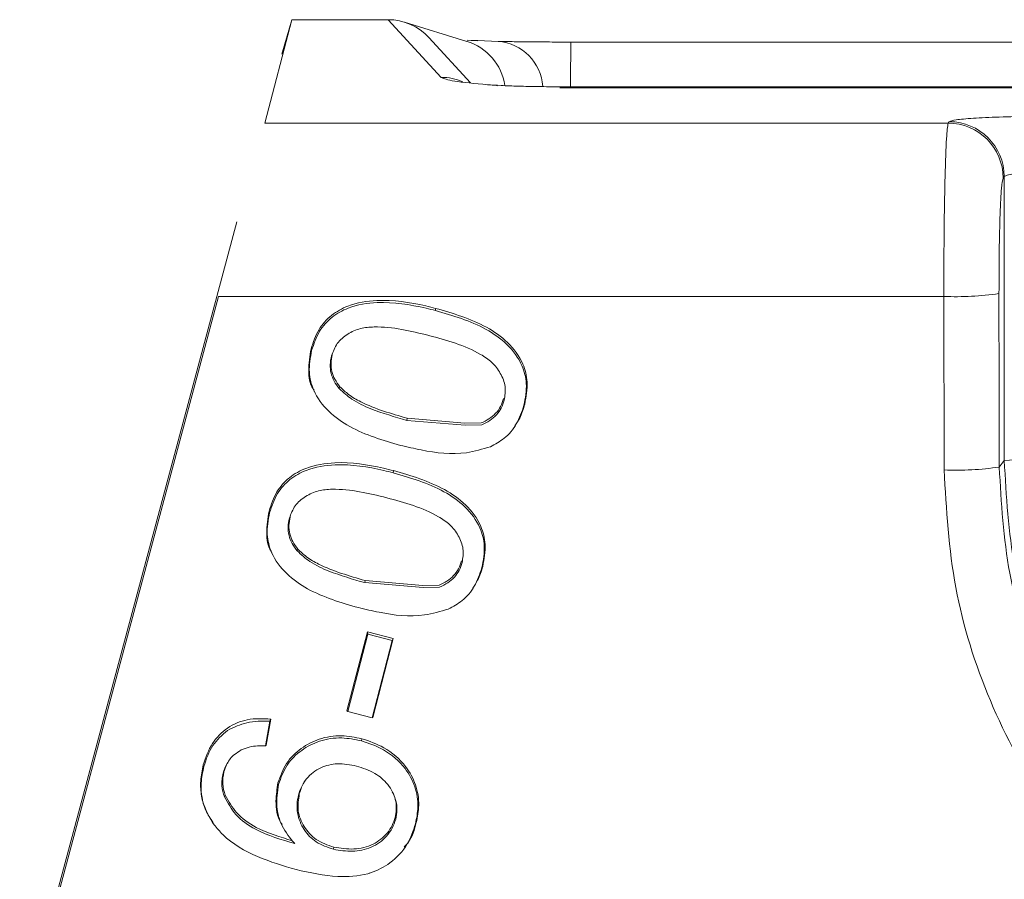
# Model space of a CAD drawing. Units: millimetres. Extents: x 0 to 420, y 0 to 297.
# Drawn here: x 121 to 124, y 52 to 54 of the extents above; entities that cross this region are included whole.
import ezdxf

# ---------------------------------------------------------------- set-up
doc = ezdxf.new("R2010")
doc.units = ezdxf.units.MM
doc.layers.add('SLD-0', color=179, linetype='Continuous')

msp = doc.modelspace()

# ---------------------------------------------------------------- linework, layer by layer
at = {"layer": 'SLD-0', "color": 179, "linetype": 'Continuous', "lineweight": 15}
for p, q in [((121.80819, 53.82559), (121.74257, 53.57456)), ((121.78412, 53.74188), (121.80819, 53.82559)), ((121.80819, 53.82559), (122.0418, 53.82559)), ((122.1703, 53.68562), (122.0418, 53.82559)), ((122.23268, 53.77304), (122.08114, 53.81968)), ((122.24135, 53.67227), (122.14037, 53.78227)), ((122.23361, 53.77436), (122.23268, 53.77304)), ((122.25927, 53.77461), (122.23451, 53.77565)), ((122.25928, 53.77473), (122.30856, 53.773)), ((122.48503, 53.77133), (124.99992, 53.77133)), ((122.28245, 53.66788), (122.30433, 53.66603)), ((122.30433, 53.66603), (122.30742, 53.66534)), ((126.11918, 53.66286), (122.45809, 53.66286)), ((126.11932, 53.66032), (122.45824, 53.66032)), ((121.74257, 53.57456), (123.40039, 53.57456)), ((123.40039, 53.57456), (123.40187, 53.57654)), ((123.40187, 53.57654), (123.40304, 53.5781)), ((123.53481, 53.44288), (123.53365, 53.44132)), ((123.5363, 53.44486), (123.53481, 53.44288)), ((123.5363, 53.44486), (123.53635, 52.75612)), ((120.93071, 50.55683), (121.67493, 53.33482)), ((121.63004, 53.15403), (120.86649, 50.30414)), ((123.38976, 53.15403), (121.63004, 53.15403)), ((123.39038, 52.73295), (123.38976, 53.15403)), ((123.52357, 53.16097), (123.52392, 52.92517)), ((122.15701, 53.12502), (122.15629, 53.11982)), ((121.85482, 53.02679), (121.85622, 53.02284)), ((121.90624, 53.01276), (121.90426, 53.00968)), ((121.92325, 52.93024), (121.92486, 52.93489)), ((121.86136, 52.92613), (121.86265, 52.92335)), ((123.52392, 52.92517), (123.52419, 52.73989)), ((122.37323, 52.89276), (122.37125, 52.88968)), ((122.08722, 52.85321), (122.08795, 52.85841)), ((122.08795, 52.85841), (122.22769, 52.84645)), ((122.22871, 52.84144), (122.08722, 52.85321)), ((122.22769, 52.84645), (122.26769, 52.84693)), ((122.2687, 52.84208), (122.22871, 52.84144)), ((122.34805, 52.83708), (122.34977, 52.83963)), ((123.52419, 52.73989), (123.53635, 52.75612)), ((122.05498, 52.73115), (122.05426, 52.72595)), ((121.75279, 52.63292), (121.75419, 52.62897)), ((121.80421, 52.61889), (121.80223, 52.61581)), ((121.75933, 52.53226), (121.76062, 52.52948)), ((121.82122, 52.53637), (121.82283, 52.54102)), ((122.2712, 52.49889), (122.26922, 52.49581)), ((121.98519, 52.45934), (121.98592, 52.46454)), ((122.12668, 52.44757), (121.98519, 52.45934)), ((121.98592, 52.46454), (122.12566, 52.45258)), ((122.12566, 52.45258), (122.16566, 52.45306)), ((122.16667, 52.44821), (122.12668, 52.44757)), ((122.24602, 52.44322), (122.24774, 52.44576)), ((121.94179, 52.14868), (121.99132, 52.33991)), ((121.94362, 52.14642), (121.99229, 52.33427)), ((121.99132, 52.33991), (122.054, 52.3237)), ((121.99132, 52.33991), (121.99229, 52.33427)), ((121.99229, 52.33427), (122.05159, 52.31894)), ((122.05159, 52.31894), (122.00292, 52.13109)), ((122.054, 52.3237), (122.00447, 52.13247)), ((122.05159, 52.31894), (122.054, 52.3237)), ((121.94179, 52.14868), (121.94362, 52.14642)), ((122.00292, 52.13109), (121.94362, 52.14642)), ((121.75458, 52.1232), (121.74398, 52.06334)), ((121.75691, 52.12822), (121.74573, 52.06507)), ((121.75458, 52.1232), (121.75575, 52.12571)), ((121.75575, 52.12571), (121.75691, 52.12822)), ((122.00447, 52.13247), (122.00292, 52.13109)), ((121.97776, 52.08071), (121.97703, 52.07551)), ((121.74485, 52.06421), (121.74398, 52.06334)), ((121.74573, 52.06507), (121.74485, 52.06421)), ((121.59325, 52.01705), (121.59465, 52.0131)), ((121.64351, 51.99999), (121.64154, 51.99692)), ((121.77448, 51.97351), (121.77588, 51.96956)), ((121.64661, 51.94348), (121.6447, 51.93932)), ((121.82631, 51.94683), (121.82433, 51.94375)), ((121.60053, 51.90461), (121.60181, 51.90184)), ((122.05861, 51.88935), (122.06002, 51.8854)), ((121.78357, 51.87185), (121.78486, 51.86907)), ((122.11014, 51.87713), (122.10816, 51.87406)), ((121.90993, 51.81747), (121.90921, 51.81227)), ((122.08063, 51.81403), (122.08233, 51.81652))]:
    msp.add_line(p, q, dxfattribs=at)
at = {"layer": 'SLD-0', "color": 8, "linetype": 'Continuous', "lineweight": 15}
msp.add_line((122.24299, 53.7753), (122.25928, 53.77473), dxfattribs=at)
for centre, radius, start, end in [((122.19346, 53.64584), 0.1331, 8.68989, 72.86547), ((122.17063, 53.55236), 0.13326, 66.99679, 90.14188)]:
    msp.add_arc(centre, radius, start, end, dxfattribs=at)
at = {"layer": 'SLD-0', "color": 179, "linetype": 'Continuous', "lineweight": 15}
for centre, radius, start, end in [((122.29882, 53.65482), 0.11858, 4.24996, 85.29096), ((128.15515, 53.68629), 5.67077, 179.14073, 180.25926), ((123.40014, 53.44105), 0.13351, 0.11919, 89.89309), ((123.40278, 53.44458), 0.13351, 0.12068, 89.8915), ((123.42049, 53.85463), 0.70127, 267.48876, 278.45263), ((123.42109, 53.43389), 0.70161, 267.49142, 278.44996), ((123.61705, 51.33337), 1.42504, 89.25289, 93.24635)]:
    msp.add_arc(centre, radius, start, end, dxfattribs=at)
msp.add_ellipse((122.04206, 53.6922), major_axis=(0.11295, -0.07134), ratio=0.9978958, start_param=1.3054888, end_param=2.1350749, dxfattribs=at)
for points, knots in [([(122.30856, 53.773), (122.3193, 53.77276), (122.34083, 53.77228), (122.38408, 53.77175), (122.43278, 53.7714), (122.4676, 53.77135), (122.48503, 53.77133)], [0, 0, 0, 0, 0.2495837, 0.4998255, 0.7496259, 1, 1, 1, 1]), ([(122.28245, 53.66788), (122.25219, 53.67064), (122.19165, 53.67614), (122.17742, 53.68246), (122.1703, 53.68562)], [0, 0, 0, 0, 0.4999751, 1, 1, 1, 1]), ([(122.45809, 53.66286), (122.44067, 53.66293), (122.40588, 53.66307), (122.35736, 53.66415), (122.31436, 53.66572), (122.29308, 53.66716), (122.28245, 53.66788)], [0, 0, 0, 0, 0.2503597, 0.5001704, 0.7504126, 1, 1, 1, 1]), ([(123.40039, 53.57456), (123.39895, 53.56585), (123.39607, 53.54843), (123.39305, 53.46442), (123.39131, 53.37903), (123.39003, 53.28348), (123.38987, 53.20537), (123.38976, 53.15403)], [0, 0, 0, 0, 0.2497084, 0.4993962, 0.6294685, 0.7564469, 1, 1, 1, 1]), ([(123.40304, 53.5781), (123.40676, 53.57957), (123.41422, 53.58253), (123.45838, 53.58643), (123.52138, 53.58955), (123.57486, 53.59058), (123.6016, 53.5911)], [0, 0, 0, 0, 0.250058, 0.5000839, 0.7500639, 1, 1, 1, 1]), ([(123.5363, 53.44486), (123.53863, 53.44626), (123.5427, 53.44871), (123.56574, 53.45198), (123.59591, 53.45442), (123.62267, 53.45528), (123.63558, 53.4557)], [0, 0, 0, 0, 0.2861408, 0.5002734, 0.7589047, 1, 1, 1, 1]), ([(123.52357, 53.16097), (123.52368, 53.19609), (123.52389, 53.26632), (123.52618, 53.35761), (123.52955, 53.42383), (123.53228, 53.43549), (123.53365, 53.44132)], [0, 0, 0, 0, 0.2499315, 0.4999, 0.749927, 1, 1, 1, 1]), ([(121.85482, 53.02679), (121.86019, 53.04287), (121.87045, 53.07358), (121.90285, 53.10996), (121.95124, 53.13669), (122.03059, 53.14952), (122.10253, 53.13868), (122.14899, 53.12703), (122.15701, 53.12502)], [0, 0, 0, 0, 0.1411265, 0.2695139, 0.3978107, 0.5981672, 0.9306062, 1, 1, 1, 1]), ([(121.85622, 53.02284), (121.8616, 53.03892), (121.87182, 53.06945), (121.90411, 53.10541), (121.9522, 53.13171), (122.03137, 53.14427), (122.10275, 53.13327), (122.14876, 53.12171), (122.15629, 53.11982)], [0, 0, 0, 0, 0.1422484, 0.2699725, 0.3976065, 0.5989703, 0.9343604, 1, 1, 1, 1]), ([(122.15701, 53.12502), (122.19953, 53.11264), (122.26245, 53.09432), (122.33396, 53.04426), (122.36909, 52.99717), (122.38256, 52.94322), (122.37652, 52.91055), (122.37323, 52.89276)], [0, 0, 0, 0, 0.36849187, 0.54527365, 0.72379025, 0.84954374, 1, 1, 1, 1]), ([(122.15629, 53.11982), (122.19865, 53.10749), (122.26117, 53.0893), (122.33216, 53.03969), (122.36699, 52.99328), (122.38052, 52.93986), (122.37453, 52.90743), (122.37125, 52.88968)], [0, 0, 0, 0, 0.36992433, 0.54597605, 0.72374757, 0.84880533, 1, 1, 1, 1]), ([(121.90426, 53.00968), (121.90819, 53.02021), (121.91614, 53.04149), (121.94285, 53.06374), (121.97399, 53.07771), (122.04181, 53.08346), (122.0967, 53.06999), (122.14059, 53.05922)], [0, 0, 0, 0, 0.123749, 0.2499134, 0.3750838, 0.500327, 1, 1, 1, 1]), ([(122.14059, 53.05922), (122.18388, 53.04741), (122.23809, 53.03262), (122.29444, 52.99508), (122.31518, 52.96796), (122.32828, 52.93568), (122.325, 52.91315), (122.32338, 52.90206)], [0, 0, 0, 0, 0.4977938, 0.6232865, 0.748875, 0.8763047, 1, 1, 1, 1]), ([(121.862, 52.92658), (121.86121, 52.92767), (121.85155, 52.9409), (121.84673, 52.97721), (121.85197, 53.00934), (121.85482, 53.02679)], [0, 0, 0, 0, 0.0393764, 0.4784125, 1, 1, 1, 1]), ([(122.07153, 52.79261), (122.02916, 52.80492), (121.96655, 52.82311), (121.89544, 52.87281), (121.8605, 52.91937), (121.84699, 52.9728), (121.85296, 53.00518), (121.85622, 53.02284)], [0, 0, 0, 0, 0.3696675, 0.5461944, 0.7244478, 0.8496854, 1, 1, 1, 1]), ([(121.92325, 52.93024), (121.91874, 52.93617), (121.91003, 52.94761), (121.90255, 52.96767), (121.90013, 52.98875), (121.90286, 53.00258), (121.90426, 53.00968)], [0, 0, 0, 0, 0.2614241, 0.5049927, 0.745965, 1, 1, 1, 1]), ([(121.90624, 53.01276), (121.90486, 53.0058), (121.90218, 52.99224), (121.90455, 52.97158), (121.91189, 52.95191), (121.92044, 52.94069), (121.92486, 52.93489)], [0, 0, 0, 0, 0.2540025, 0.4949014, 0.738476, 1, 1, 1, 1]), ([(122.08722, 52.85321), (122.05787, 52.86167), (122.01201, 52.87488), (121.95577, 52.9006), (121.93313, 52.92123), (121.92325, 52.93024)], [0, 0, 0, 0, 0.500692, 0.7820909, 1, 1, 1, 1]), ([(122.08795, 52.85841), (122.04948, 52.86946), (121.99998, 52.88369), (121.9466, 52.91374), (121.93162, 52.92831), (121.92486, 52.93489)], [0, 0, 0, 0, 0.65674282, 0.84512435, 1, 1, 1, 1]), ([(122.26769, 52.84693), (122.27405, 52.84999), (122.28679, 52.85611), (122.30292, 52.86963), (122.31551, 52.88643), (122.31981, 52.89944), (122.32198, 52.90601)], [0, 0, 0, 0, 0.2534965, 0.5082619, 0.7518607, 1, 1, 1, 1]), ([(122.32338, 52.90206), (122.32124, 52.89555), (122.317, 52.88266), (122.30478, 52.86592), (122.28863, 52.85185), (122.27553, 52.84543), (122.2687, 52.84208)], [0, 0, 0, 0, 0.2433521, 0.4817186, 0.7296231, 1, 1, 1, 1]), ([(122.37125, 52.88968), (122.36605, 52.8741), (122.35604, 52.84411), (122.32637, 52.8089), (122.30137, 52.79551), (122.28976, 52.78929)], [0, 0, 0, 0, 0.366782, 0.7061394, 1, 1, 1, 1]), ([(122.37323, 52.89276), (122.36985, 52.88113), (122.36439, 52.8623), (122.35329, 52.84623), (122.34904, 52.84009)], [0, 0, 0, 0, 0.6177172, 1, 1, 1, 1]), ([(122.28976, 52.78929), (122.27067, 52.78349), (122.21616, 52.76692), (122.14062, 52.7764), (122.08822, 52.78869), (122.07153, 52.79261)], [0, 0, 0, 0, 0.2686007, 0.7670217, 1, 1, 1, 1]), ([(121.75279, 52.63292), (121.75816, 52.649), (121.76842, 52.67971), (121.80082, 52.71609), (121.84921, 52.74282), (121.92856, 52.75565), (122.0005, 52.74482), (122.04696, 52.73316), (122.05498, 52.73115)], [0, 0, 0, 0, 0.141131, 0.2695136, 0.3978125, 0.5981679, 0.9306052, 1, 1, 1, 1]), ([(121.75419, 52.62897), (121.75957, 52.64505), (121.76979, 52.67559), (121.80208, 52.71155), (121.85017, 52.73784), (121.92934, 52.7504), (122.00072, 52.7394), (122.04673, 52.72784), (122.05426, 52.72595)], [0, 0, 0, 0, 0.1422483, 0.2699765, 0.397607, 0.5989713, 0.9343605, 1, 1, 1, 1]), ([(124.85882, 51.41028), (124.80537, 51.41209), (124.71023, 51.41531), (124.57966, 51.43804), (124.45937, 51.46922), (124.30143, 51.52649), (124.10969, 51.62977), (123.93008, 51.7771), (123.79549, 51.93063), (123.69862, 52.07605), (123.60956, 52.25757), (123.53928, 52.4793), (123.52919, 52.65343), (123.52419, 52.73989)], [0, 0, 0, 0, 0.07663, 0.1363918, 0.1896539, 0.2547591, 0.3770271, 0.5001621, 0.5860104, 0.6693621, 0.7502173, 0.8759719, 1, 1, 1, 1]), ([(124.88169, 51.44079), (124.81713, 51.44261), (124.69835, 51.44597), (124.52434, 51.48079), (124.33543, 51.54213), (124.12738, 51.65001), (123.92285, 51.81417), (123.75432, 52.01619), (123.63096, 52.24536), (123.55133, 52.49546), (123.54135, 52.66919), (123.53635, 52.75612)], [0, 0, 0, 0, 0.093541, 0.1720906, 0.2564803, 0.3807983, 0.5085869, 0.6315262, 0.7548803, 0.8773488, 1, 1, 1, 1]), ([(122.05426, 52.72595), (122.09662, 52.71362), (122.15914, 52.69543), (122.23014, 52.64583), (122.26496, 52.59941), (122.27849, 52.54599), (122.2725, 52.51356), (122.26922, 52.49581)], [0, 0, 0, 0, 0.3699227, 0.5459736, 0.7237488, 0.8488061, 1, 1, 1, 1]), ([(122.05498, 52.73115), (122.0975, 52.71877), (122.16042, 52.70045), (122.23193, 52.65039), (122.26706, 52.6033), (122.28053, 52.54935), (122.27449, 52.51668), (122.2712, 52.49889)], [0, 0, 0, 0, 0.3684886, 0.5452698, 0.7237858, 0.8495443, 1, 1, 1, 1]), ([(124.85828, 51.2701), (124.7623, 51.27555), (124.57035, 51.28643), (124.29346, 51.37338), (124.03821, 51.50854), (123.81448, 51.69182), (123.6305, 51.91483), (123.4947, 52.16939), (123.40716, 52.44561), (123.39597, 52.63717), (123.39038, 52.73295)], [0, 0, 0, 0, 0.1250369, 0.2500685, 0.3750899, 0.5000973, 0.6250907, 0.7500699, 0.8750383, 1, 1, 1, 1]), ([(121.80223, 52.61581), (121.80616, 52.62635), (121.81412, 52.64762), (121.84082, 52.66987), (121.87196, 52.68384), (121.93978, 52.68959), (121.99467, 52.67612), (122.03856, 52.66535)], [0, 0, 0, 0, 0.1237425, 0.2499122, 0.3750828, 0.5003262, 1, 1, 1, 1]), ([(122.03856, 52.66535), (122.08185, 52.65354), (122.13606, 52.63875), (122.19241, 52.60121), (122.21315, 52.57409), (122.22625, 52.54181), (122.22297, 52.51928), (122.22135, 52.50819)], [0, 0, 0, 0, 0.4977901, 0.623282, 0.7488695, 0.8762982, 1, 1, 1, 1]), ([(121.75997, 52.53272), (121.75918, 52.53381), (121.74952, 52.54703), (121.7447, 52.58334), (121.74994, 52.61547), (121.75279, 52.63292)], [0, 0, 0, 0, 0.0393614, 0.4784237, 1, 1, 1, 1]), ([(121.9695, 52.39874), (121.92713, 52.41105), (121.86452, 52.42924), (121.79341, 52.47894), (121.75847, 52.5255), (121.74496, 52.57894), (121.75093, 52.61131), (121.75419, 52.62897)], [0, 0, 0, 0, 0.369669, 0.5461939, 0.7244521, 0.8496848, 1, 1, 1, 1]), ([(121.82122, 52.53637), (121.81671, 52.5423), (121.808, 52.55374), (121.80052, 52.5738), (121.7981, 52.59488), (121.80083, 52.60871), (121.80223, 52.61581)], [0, 0, 0, 0, 0.2614382, 0.5050022, 0.745947, 1, 1, 1, 1]), ([(121.80421, 52.61889), (121.80283, 52.61193), (121.80015, 52.59838), (121.80252, 52.57771), (121.80986, 52.55804), (121.81841, 52.54683), (121.82283, 52.54102)], [0, 0, 0, 0, 0.2539968, 0.4949136, 0.7384822, 1, 1, 1, 1]), ([(121.98519, 52.45934), (121.95584, 52.4678), (121.90998, 52.48102), (121.85373, 52.50673), (121.8311, 52.52736), (121.82122, 52.53637)], [0, 0, 0, 0, 0.5006944, 0.7820898, 1, 1, 1, 1]), ([(121.98592, 52.46454), (121.94745, 52.47559), (121.89795, 52.48982), (121.84458, 52.51987), (121.82959, 52.53444), (121.82283, 52.54102)], [0, 0, 0, 0, 0.6567489, 0.8451311, 1, 1, 1, 1]), ([(122.16566, 52.45306), (122.17202, 52.45612), (122.18476, 52.46224), (122.20089, 52.47576), (122.21348, 52.49257), (122.21778, 52.50557), (122.21995, 52.51214)], [0, 0, 0, 0, 0.2534817, 0.5082637, 0.7518617, 1, 1, 1, 1]), ([(122.22135, 52.50819), (122.21921, 52.50168), (122.21497, 52.48879), (122.20275, 52.47205), (122.1866, 52.45799), (122.1735, 52.45156), (122.16667, 52.44821)], [0, 0, 0, 0, 0.2433324, 0.4817175, 0.7296081, 1, 1, 1, 1]), ([(122.26922, 52.49581), (122.26402, 52.48023), (122.25401, 52.45024), (122.22434, 52.41503), (122.19934, 52.40164), (122.18773, 52.39542)], [0, 0, 0, 0, 0.366772, 0.7061441, 1, 1, 1, 1]), ([(122.2712, 52.49889), (122.26782, 52.48726), (122.26236, 52.46843), (122.25126, 52.45236), (122.24701, 52.44622)], [0, 0, 0, 0, 0.6177348, 1, 1, 1, 1]), ([(122.18773, 52.39542), (122.16864, 52.38962), (122.11413, 52.37305), (122.03859, 52.38253), (121.98619, 52.39482), (121.9695, 52.39874)], [0, 0, 0, 0, 0.2686003, 0.7670201, 1, 1, 1, 1]), ([(121.59325, 52.01705), (121.5994, 52.03518), (121.61117, 52.06991), (121.65021, 52.1091), (121.70104, 52.13108), (121.73775, 52.1292), (121.75691, 52.12822)], [0, 0, 0, 0, 0.261036, 0.4997111, 0.7389074, 1, 1, 1, 1]), ([(121.65202, 52.10082), (121.66738, 52.10828), (121.6997, 52.12398), (121.7357, 52.12347), (121.75458, 52.1232)], [0, 0, 0, 0, 0.4755155, 1, 1, 1, 1]), ([(121.59465, 52.0131), (121.60049, 52.03114), (121.61167, 52.06566), (121.63898, 52.08946), (121.65202, 52.10082)], [0, 0, 0, 0, 0.52269541, 1, 1, 1, 1]), ([(121.77448, 51.97351), (121.78025, 51.98982), (121.7918, 52.02238), (121.82907, 52.0586), (121.87526, 52.08275), (121.92715, 52.0908), (121.9615, 52.08395), (121.97776, 52.08071)], [0, 0, 0, 0, 0.20075267, 0.40095054, 0.59122571, 0.80661058, 1, 1, 1, 1]), ([(121.77588, 51.96956), (121.78167, 51.98587), (121.79317, 52.01825), (121.83034, 52.05401), (121.87611, 52.07776), (121.92731, 52.08548), (121.96114, 52.0787), (121.97703, 52.07551)], [0, 0, 0, 0, 0.20297702, 0.40286453, 0.59302959, 0.80879904, 1, 1, 1, 1]), ([(121.97703, 52.07551), (121.99534, 52.06922), (122.03568, 52.05537), (122.08181, 52.01531), (122.10894, 51.96519), (122.11658, 51.91765), (122.11079, 51.8877), (122.10816, 51.87406)], [0, 0, 0, 0, 0.2154862, 0.4747022, 0.6599179, 0.8451161, 1, 1, 1, 1]), ([(121.97776, 52.08071), (121.99607, 52.07444), (122.0366, 52.06054), (122.08314, 52.02033), (122.11075, 51.96977), (122.11868, 51.92153), (122.11282, 51.89108), (122.11014, 51.87713)], [0, 0, 0, 0, 0.2132795, 0.4721869, 0.6577647, 0.8433232, 1, 1, 1, 1]), ([(121.68518, 52.05336), (121.67957, 52.04983), (121.66595, 52.04125), (121.64988, 52.02182), (121.6442, 52.00487), (121.64154, 51.99692)], [0, 0, 0, 0, 0.2708371, 0.6579255, 1, 1, 1, 1]), ([(121.74398, 52.06334), (121.7377, 52.06334), (121.72467, 52.06335), (121.70453, 52.06121), (121.69171, 52.05601), (121.68518, 52.05336)], [0, 0, 0, 0, 0.3132548, 0.6504916, 1, 1, 1, 1]), ([(121.65349, 52.02336), (121.65219, 52.02138), (121.64752, 52.01423), (121.6452, 52.00597), (121.64351, 51.99999)], [0, 0, 0, 0, 0.2774716, 1, 1, 1, 1]), ([(121.6169, 51.87694), (121.61063, 51.88662), (121.59779, 51.90646), (121.58779, 51.94131), (121.58538, 51.97909), (121.59056, 52.0041), (121.59325, 52.01705)], [0, 0, 0, 0, 0.2344998, 0.4802443, 0.7310698, 1, 1, 1, 1]), ([(121.61949, 51.87192), (121.61025, 51.88704), (121.59144, 51.91784), (121.58564, 51.96864), (121.59195, 51.9998), (121.59465, 52.0131)], [0, 0, 0, 0, 0.3560257, 0.7252074, 1, 1, 1, 1]), ([(121.64351, 51.99999), (121.64169, 51.99028), (121.63809, 51.97118), (121.6438, 51.95261), (121.64661, 51.94348)], [0, 0, 0, 0, 0.50840686, 1, 1, 1, 1]), ([(121.96523, 52.01428), (121.94971, 52.01728), (121.9206, 52.02291), (121.88367, 52.014), (121.85921, 51.99918), (121.84328, 51.9839), (121.83109, 51.96511), (121.82663, 51.95099), (121.82433, 51.94375)], [0, 0, 0, 0, 0.2660301, 0.4990717, 0.6238006, 0.7491123, 0.8712925, 1, 1, 1, 1]), ([(122.06002, 51.8854), (122.06144, 51.89283), (122.06424, 51.90751), (122.06136, 51.93001), (122.05334, 51.95091), (122.03787, 51.9753), (122.00884, 52.00021), (121.98039, 52.00938), (121.96523, 52.01428)], [0, 0, 0, 0, 0.1267408, 0.2504146, 0.3757733, 0.5011583, 0.7340837, 1, 1, 1, 1]), ([(121.64154, 51.99692), (121.64044, 51.99179), (121.6383, 51.98174), (121.6378, 51.96202), (121.64199, 51.94825), (121.6447, 51.93932)], [0, 0, 0, 0, 0.2684228, 0.5258972, 1, 1, 1, 1]), ([(121.82631, 51.94683), (121.82846, 51.95407), (121.83204, 51.96615), (121.83929, 51.97642), (121.84219, 51.98053)], [0, 0, 0, 0, 0.59902, 1, 1, 1, 1]), ([(121.78429, 51.8723), (121.78327, 51.87381), (121.77218, 51.89018), (121.76727, 51.92684), (121.77223, 51.95898), (121.77448, 51.97351)], [0, 0, 0, 0, 0.0525194, 0.5717864, 1, 1, 1, 1]), ([(121.81511, 51.82621), (121.80396, 51.83978), (121.78237, 51.86604), (121.76817, 51.91765), (121.77323, 51.95173), (121.77588, 51.96956)], [0, 0, 0, 0, 0.3374065, 0.653308, 1, 1, 1, 1]), ([(122.05181, 51.95163), (122.0527, 51.95007), (122.05685, 51.9428), (122.06063, 51.92829), (122.06248, 51.90866), (122.05992, 51.89584), (122.05861, 51.88935)], [0, 0, 0, 0, 0.0841957, 0.3913368, 0.6915748, 1, 1, 1, 1]), ([(121.6447, 51.93932), (121.65292, 51.9245), (121.67097, 51.89198), (121.73082, 51.85053), (121.78262, 51.83559), (121.81511, 51.82621)], [0, 0, 0, 0, 0.2379361, 0.5220811, 1, 1, 1, 1]), ([(121.64661, 51.94348), (121.65487, 51.92867), (121.67291, 51.89632), (121.73078, 51.85656), (121.78, 51.84191), (121.81011, 51.83295)], [0, 0, 0, 0, 0.2468613, 0.5390502, 1, 1, 1, 1]), ([(121.82433, 51.94375), (121.82285, 51.93643), (121.81993, 51.92211), (121.82131, 51.90011), (121.8273, 51.87911), (121.84058, 51.85384), (121.86683, 51.82668), (121.89468, 51.81721), (121.90921, 51.81227)], [0, 0, 0, 0, 0.12793386, 0.25050573, 0.37490469, 0.50065442, 0.73961039, 1, 1, 1, 1]), ([(121.90993, 51.81747), (121.89506, 51.82256), (121.87331, 51.83001), (121.85049, 51.84985), (121.83362, 51.87221), (121.82007, 51.90564), (121.82423, 51.9331), (121.82631, 51.94683)], [0, 0, 0, 0, 0.2712011, 0.3964873, 0.5214968, 0.7606956, 1, 1, 1, 1]), ([(121.90921, 51.81227), (121.92454, 51.80974), (121.95515, 51.80469), (121.99406, 51.81299), (122.02139, 51.82801), (122.03865, 51.84408), (122.0526, 51.8632), (122.05756, 51.87804), (122.06002, 51.8854)], [0, 0, 0, 0, 0.24913823, 0.49740146, 0.62295032, 0.74852154, 0.87543496, 1, 1, 1, 1]), ([(122.05861, 51.88935), (122.05646, 51.88276), (122.05214, 51.86952), (122.03999, 51.85164), (122.02454, 51.83605), (121.99822, 51.81956), (121.95829, 51.80978), (121.92614, 51.81489), (121.90993, 51.81747)], [0, 0, 0, 0, 0.11309482, 0.22743112, 0.35045793, 0.47040673, 0.73288813, 1, 1, 1, 1]), ([(121.81847, 51.76296), (121.78694, 51.77231), (121.72362, 51.79109), (121.65457, 51.83008), (121.62634, 51.86376), (121.61949, 51.87192)], [0, 0, 0, 0, 0.4289686, 0.8615204, 1, 1, 1, 1]), ([(122.10816, 51.87406), (122.1025, 51.85722), (122.09021, 51.8206), (122.05037, 51.77863), (122.01371, 51.75942), (121.97128, 51.74693), (121.90924, 51.74287), (121.85203, 51.75553), (121.81847, 51.76296)], [0, 0, 0, 0, 0.150942, 0.3282273, 0.4790597, 0.4998642, 0.7066496, 1, 1, 1, 1]), ([(122.11014, 51.87713), (122.1055, 51.85955), (122.09964, 51.83735), (122.08398, 51.82132), (122.08072, 51.81799)], [0, 0, 0, 0, 0.7918806, 1, 1, 1, 1])]:
    msp.add_open_spline(points, degree=3, knots=knots, dxfattribs=at)

doc.saveas('drawing.dxf')
